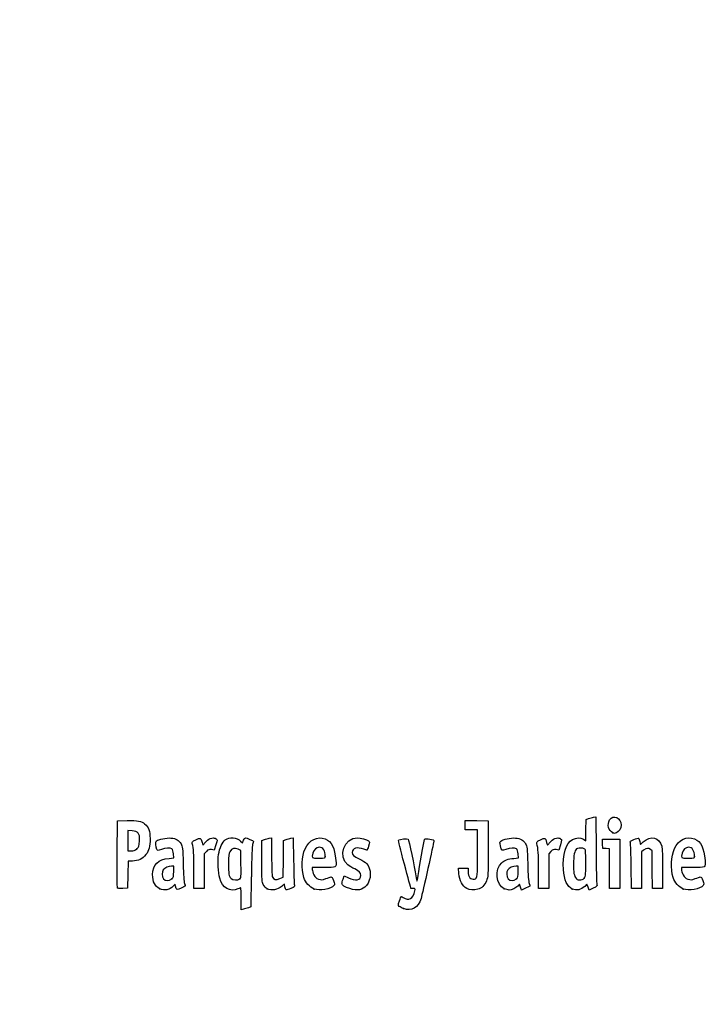
# Model space of a CAD drawing. Units: millimetres. Extents: x 0 to 291, y 0 to 204.
# Drawn here: x 0 to 41, y 0 to 58 of the extents above; entities that cross this region are included whole.
import ezdxf
from ezdxf import colors
from ezdxf.entities.mleader import LeaderData, LeaderLine
from ezdxf.math import Vec2, Vec3

# ---------------------------------------------------------------- set-up
doc = ezdxf.new("R2010")
doc.units = ezdxf.units.MM
doc.layers.add('Predeterminado', color=7, linetype='Continuous')

# ---------------------------------------------------------------- blocks, each defined once
blk = doc.blocks.new('_Dot')
at = {"color": 0, "linetype": 'ByBlock', "lineweight": -2}
blk.add_line((-0.5, 0), (-1, 0), dxfattribs=at)
at = {"color": 0, "linetype": 'ByBlock', "const_width": 0.5}
blk.add_lwpolyline([(-0.25, 0, 1), (0.25, 0, 1)], format="xyb", close=True, dxfattribs=at)
blk = doc.blocks.new('SE4')
at = {"color": 7, "linetype": 'Continuous'}
for p, q in [((13.078, 9.666), (13.184, 9.567)), ((13.184, 9.567), (13.253, 9.711))]:
    blk.add_line(p, q, dxfattribs=at)
blk = doc.blocks.new('SE3')
blk.add_blockref('SE4', (0, 0))
blk = doc.blocks.new('SE6')
at = {"color": 7, "linetype": 'Continuous'}
for p, q in [((13.711, 7.54), (13.688, 5.762)), ((13.688, 5.762), (13.536, 5.71))]:
    blk.add_line(p, q, dxfattribs=at)
blk = doc.blocks.new('SE5')
blk.add_blockref('SE6', (0, 0))
blk = doc.blocks.new('SE8')
at = {"color": 7, "linetype": 'Continuous'}
for p, q in [((13.108, 5.597), (13.108, 6.244)), ((13.246, 5.627), (13.108, 5.597))]:
    blk.add_line(p, q, dxfattribs=at)
blk = doc.blocks.new('SE7')
blk.add_blockref('SE8', (0, 0))
blk = doc.blocks.new('SE10')
at = {"color": 7, "linetype": 'Continuous'}
for p, q in [((13.087, 9.095), (12.926, 9.178)), ((13.098, 8.283), (13.087, 9.095))]:
    blk.add_line(p, q, dxfattribs=at)
blk = doc.blocks.new('SE9')
blk.add_blockref('SE10', (0, 0))
blk = doc.blocks.new('SE12')
at = {"color": 7, "linetype": 'Continuous'}
blk.add_point((13.036, 7.418), dxfattribs=at)
blk = doc.blocks.new('SE11')
blk.add_blockref('SE12', (0, 0))
blk = doc.blocks.new('SE14')
at = {"color": 7, "linetype": 'Continuous'}
blk.add_point((22.713, 5.666), dxfattribs=at)
blk = doc.blocks.new('SE13')
blk.add_blockref('SE14', (0, 0))
blk = doc.blocks.new('SE26')
at = {"color": 7, "linetype": 'Continuous'}
for p, q in [((9.124, 8.665), (9.105, 8.901)), ((8.844, 8.639), (9.124, 8.665))]:
    blk.add_line(p, q, dxfattribs=at)
blk = doc.blocks.new('SE25')
blk.add_blockref('SE26', (0, 0))
blk = doc.blocks.new('SE28')
at = {"color": 7, "linetype": 'Continuous'}
for p, q in [((9.197, 7.115), (9.091, 7.001)), ((9.226, 6.992), (9.197, 7.115))]:
    blk.add_line(p, q, dxfattribs=at)
blk = doc.blocks.new('SE27')
blk.add_blockref('SE28', (0, 0))
blk = doc.blocks.new('SE30')
at = {"color": 7, "linetype": 'Continuous'}
blk.add_point((8.291, 6.839), dxfattribs=at)
blk = doc.blocks.new('SE29')
blk.add_blockref('SE30', (0, 0))
blk = doc.blocks.new('SE32')
at = {"color": 7, "linetype": 'Continuous'}
for p, q in [((9.115, 8.18), (8.985, 8.18)), ((9.115, 7.856), (9.115, 8.18))]:
    blk.add_line(p, q, dxfattribs=at)
blk = doc.blocks.new('SE31')
blk.add_blockref('SE32', (0, 0))
blk = doc.blocks.new('SE34')
at = {"color": 7, "linetype": 'Continuous'}
blk.add_point((9.001, 7.426), dxfattribs=at)
blk = doc.blocks.new('SE33')
blk.add_blockref('SE34', (0, 0))
blk = doc.blocks.new('SE36')
at = {"color": 7, "linetype": 'Continuous'}
for p, q in [((14.332, 9.704), (14.482, 9.752)), ((14.332, 8.48), (14.332, 9.704))]:
    blk.add_line(p, q, dxfattribs=at)
blk = doc.blocks.new('SE35')
blk.add_blockref('SE36', (0, 0))
blk = doc.blocks.new('SE38')
at = {"color": 7, "linetype": 'Continuous'}
for p, q in [((14.772, 9.831), (14.912, 9.861)), ((14.912, 9.861), (14.912, 8.766))]:
    blk.add_line(p, q, dxfattribs=at)
blk = doc.blocks.new('SE37')
blk.add_blockref('SE38', (0, 0))
blk = doc.blocks.new('SE40')
at = {"color": 7, "linetype": 'Continuous'}
for p, q in [((15.609, 8.617), (15.62, 9.704)), ((15.62, 9.704), (15.77, 9.752)), ((15.597, 7.53), (15.609, 8.617)), ((15.399, 7.443), (15.597, 7.53))]:
    blk.add_line(p, q, dxfattribs=at)
blk = doc.blocks.new('SE39')
blk.add_blockref('SE40', (0, 0))
blk = doc.blocks.new('SE42')
at = {"color": 7, "linetype": 'Continuous'}
for p, q in [((16.057, 9.83), (16.193, 9.86)), ((16.193, 9.86), (16.212, 8.515))]:
    blk.add_line(p, q, dxfattribs=at)
blk = doc.blocks.new('SE41')
blk.add_blockref('SE42', (0, 0))
blk = doc.blocks.new('SE44')
at = {"color": 7, "linetype": 'Continuous'}
for p, q in [((15.675, 7.104), (15.538, 6.999)), ((15.703, 6.956), (15.675, 7.104))]:
    blk.add_line(p, q, dxfattribs=at)
blk = doc.blocks.new('SE43')
blk.add_blockref('SE44', (0, 0))
blk = doc.blocks.new('SE46')
at = {"color": 7, "linetype": 'Continuous'}
blk.add_point((14.657, 6.838), dxfattribs=at)
blk = doc.blocks.new('SE45')
blk.add_blockref('SE46', (0, 0))
blk = doc.blocks.new('SE48')
at = {"color": 7, "linetype": 'Continuous'}
for p, q in [((17.976, 8.094), (17.316, 8.094)), ((17.316, 8.094), (17.316, 7.974))]:
    blk.add_line(p, q, dxfattribs=at)
blk = doc.blocks.new('SE47')
blk.add_blockref('SE48', (0, 0))
blk = doc.blocks.new('SE50')
at = {"color": 7, "linetype": 'Continuous'}
blk.add_point((17.423, 6.825), dxfattribs=at)
blk = doc.blocks.new('SE49')
blk.add_blockref('SE50', (0, 0))
blk = doc.blocks.new('SE52')
at = {"color": 7, "linetype": 'Continuous'}
blk.add_point((18.089, 8.754), dxfattribs=at)
blk = doc.blocks.new('SE51')
blk.add_blockref('SE52', (0, 0))
blk = doc.blocks.new('SE54')
at = {"color": 7, "linetype": 'Continuous'}
for p, q in [((19.142, 7.413), (19.208, 7.606)), ((19.208, 7.606), (19.454, 7.486))]:
    blk.add_line(p, q, dxfattribs=at)
blk = doc.blocks.new('SE53')
blk.add_blockref('SE54', (0, 0))
blk = doc.blocks.new('SE56')
at = {"color": 7, "linetype": 'Continuous'}
blk.add_line((19.537, 6.847), (19.537, 6.847), dxfattribs=at)
blk = doc.blocks.new('SE55')
blk.add_blockref('SE56', (0, 0))
blk = doc.blocks.new('SE58')
at = {"color": 7, "linetype": 'Continuous'}
for p, q in [((26, 7.748), (25.978, 8.051)), ((25.978, 8.051), (26.263, 8.051)), ((26.263, 8.051), (26.548, 8.051)), ((26.548, 8.051), (26.548, 7.86))]:
    blk.add_line(p, q, dxfattribs=at)
blk = doc.blocks.new('SE57')
blk.add_blockref('SE58', (0, 0))
blk = doc.blocks.new('SE60')
at = {"color": 7, "linetype": 'Continuous'}
for p, q in [((26.376, 10.607), (26.376, 10.887)), ((26.376, 10.887), (27.053, 10.875)), ((26.376, 10.327), (26.376, 10.607)), ((27.053, 10.875), (27.729, 10.863)), ((27.729, 10.863), (27.727, 9.21)), ((26.741, 10.327), (26.376, 10.327)), ((27.106, 10.327), (26.741, 10.327)), ((27.106, 8.985), (27.106, 10.327))]:
    blk.add_line(p, q, dxfattribs=at)
blk = doc.blocks.new('SE59')
blk.add_blockref('SE60', (0, 0))
blk = doc.blocks.new('SE62')
at = {"color": 7, "linetype": 'Continuous'}
blk.add_line((26.458, 6.863), (26.458, 6.863), dxfattribs=at)
blk = doc.blocks.new('SE61')
blk.add_blockref('SE62', (0, 0))
blk = doc.blocks.new('SE64')
at = {"color": 7, "linetype": 'Continuous'}
for p, q in [((29.52, 8.665), (29.501, 8.901)), ((29.24, 8.639), (29.52, 8.665))]:
    blk.add_line(p, q, dxfattribs=at)
blk = doc.blocks.new('SE63')
blk.add_blockref('SE64', (0, 0))
blk = doc.blocks.new('SE66')
at = {"color": 7, "linetype": 'Continuous'}
for p, q in [((29.591, 7.113), (29.487, 7)), ((29.639, 6.938), (29.591, 7.113))]:
    blk.add_line(p, q, dxfattribs=at)
blk = doc.blocks.new('SE65')
blk.add_blockref('SE66', (0, 0))
blk = doc.blocks.new('SE68')
at = {"color": 7, "linetype": 'Continuous'}
blk.add_point((28.669, 6.845), dxfattribs=at)
blk = doc.blocks.new('SE67')
blk.add_blockref('SE68', (0, 0))
blk = doc.blocks.new('SE70')
at = {"color": 7, "linetype": 'Continuous'}
for p, q in [((29.511, 8.18), (29.381, 8.18)), ((29.511, 7.856), (29.511, 8.18))]:
    blk.add_line(p, q, dxfattribs=at)
blk = doc.blocks.new('SE69')
blk.add_blockref('SE70', (0, 0))
blk = doc.blocks.new('SE72')
at = {"color": 7, "linetype": 'Continuous'}
blk.add_point((29.397, 7.426), dxfattribs=at)
blk = doc.blocks.new('SE71')
blk.add_blockref('SE72', (0, 0))
blk = doc.blocks.new('SE74')
at = {"color": 7, "linetype": 'Continuous'}
for p, q in [((33.514, 10.317), (33.526, 10.949)), ((33.526, 10.949), (33.676, 10.998)), ((33.502, 9.685), (33.514, 10.317)), ((33.363, 9.77), (33.502, 9.685))]:
    blk.add_line(p, q, dxfattribs=at)
blk = doc.blocks.new('SE73')
blk.add_blockref('SE74', (0, 0))
blk = doc.blocks.new('SE76')
at = {"color": 7, "linetype": 'Continuous'}
for p, q in [((33.963, 11.076), (34.1, 11.105)), ((34.1, 11.105), (34.116, 9.138))]:
    blk.add_line(p, q, dxfattribs=at)
blk = doc.blocks.new('SE75')
blk.add_blockref('SE76', (0, 0))
blk = doc.blocks.new('SE78')
at = {"color": 7, "linetype": 'Continuous'}
for p, q in [((33.576, 7.109), (33.443, 6.982)), ((33.644, 6.935), (33.576, 7.109)), ((33.713, 6.761), (33.644, 6.935)), ((33.954, 6.879), (33.713, 6.761))]:
    blk.add_line(p, q, dxfattribs=at)
blk = doc.blocks.new('SE77')
blk.add_blockref('SE78', (0, 0))
blk = doc.blocks.new('SE80')
at = {"color": 7, "linetype": 'Continuous'}
blk.add_point((32.704, 6.824), dxfattribs=at)
blk = doc.blocks.new('SE79')
blk.add_blockref('SE80', (0, 0))
blk = doc.blocks.new('SE82')
at = {"color": 7, "linetype": 'Continuous'}
blk.add_point((33.405, 7.457), dxfattribs=at)
blk = doc.blocks.new('SE81')
blk.add_blockref('SE82', (0, 0))
blk = doc.blocks.new('SE84')
at = {"color": 7, "linetype": 'Continuous'}
for p, q in [((39.832, 8.094), (39.172, 8.094)), ((39.172, 8.094), (39.172, 7.974))]:
    blk.add_line(p, q, dxfattribs=at)
blk = doc.blocks.new('SE83')
blk.add_blockref('SE84', (0, 0))
blk = doc.blocks.new('SE86')
at = {"color": 7, "linetype": 'Continuous'}
blk.add_point((39.279, 6.825), dxfattribs=at)
blk = doc.blocks.new('SE85')
blk.add_blockref('SE86', (0, 0))
blk = doc.blocks.new('SE88')
at = {"color": 7, "linetype": 'Continuous'}
blk.add_point((39.945, 8.754), dxfattribs=at)
blk = doc.blocks.new('SE87')
blk.add_blockref('SE88', (0, 0))
blk = doc.blocks.new('SE154')
at = {"color": 7, "linetype": 'Continuous'}
for p, q in [((5.776, 8.91), (5.787, 10.863)), ((5.787, 10.863), (6.357, 10.875))]:
    blk.add_line(p, q, dxfattribs=at)
blk = doc.blocks.new('SE153')
blk.add_blockref('SE154', (0, 0))
blk = doc.blocks.new('SE156')
at = {"color": 7, "linetype": 'Continuous'}
for p, q in [((6.412, 8.48), (6.4, 7.675)), ((6.679, 8.482), (6.412, 8.48)), ((6.4, 7.675), (6.388, 6.87)), ((6.388, 6.87), (6.098, 6.857))]:
    blk.add_line(p, q, dxfattribs=at)
blk = doc.blocks.new('SE155')
blk.add_blockref('SE156', (0, 0))
blk = doc.blocks.new('SE158')
at = {"color": 7, "linetype": 'Continuous'}
blk.add_point((5.786, 6.9), dxfattribs=at)
blk = doc.blocks.new('SE157')
blk.add_blockref('SE158', (0, 0))
blk = doc.blocks.new('SE160')
at = {"color": 7, "linetype": 'Continuous'}
for p, q in [((6.657, 10.27), (6.41, 10.296)), ((6.41, 10.296), (6.41, 9.689)), ((6.41, 9.689), (6.41, 9.081)), ((6.41, 9.081), (6.602, 9.081))]:
    blk.add_line(p, q, dxfattribs=at)
blk = doc.blocks.new('SE159')
blk.add_blockref('SE160', (0, 0))
blk = doc.blocks.new('SE162')
at = {"color": 7, "linetype": 'Continuous'}
blk.add_point((6.934, 9.206), dxfattribs=at)
blk = doc.blocks.new('SE161')
blk.add_blockref('SE162', (0, 0))
blk = doc.blocks.new('SE164')
at = {"color": 7, "linetype": 'Continuous'}
for p, q in [((10.792, 9.584), (10.837, 9.421)), ((10.837, 9.421), (11.017, 9.62))]:
    blk.add_line(p, q, dxfattribs=at)
blk = doc.blocks.new('SE163')
blk.add_blockref('SE164', (0, 0))
blk = doc.blocks.new('SE166')
at = {"color": 7, "linetype": 'Continuous'}
for p, q in [((11.611, 9.436), (11.519, 9.133)), ((11.519, 9.133), (11.35, 9.155))]:
    blk.add_line(p, q, dxfattribs=at)
blk = doc.blocks.new('SE165')
blk.add_blockref('SE166', (0, 0))
blk = doc.blocks.new('SE168')
at = {"color": 7, "linetype": 'Continuous'}
for p, q in [((11.049, 9.047), (10.918, 8.916)), ((10.918, 8.916), (10.918, 7.882)), ((10.317, 6.849), (10.315, 7.954)), ((10.918, 7.882), (10.918, 6.849)), ((10.618, 6.849), (10.317, 6.849)), ((10.918, 6.849), (10.618, 6.849))]:
    blk.add_line(p, q, dxfattribs=at)
blk = doc.blocks.new('SE167')
blk.add_blockref('SE168', (0, 0))
blk = doc.blocks.new('SE170')
at = {"color": 7, "linetype": 'Continuous'}
for p, q in [((31.187, 9.584), (31.233, 9.421)), ((31.233, 9.421), (31.413, 9.62))]:
    blk.add_line(p, q, dxfattribs=at)
blk = doc.blocks.new('SE169')
blk.add_blockref('SE170', (0, 0))
blk = doc.blocks.new('SE172')
at = {"color": 7, "linetype": 'Continuous'}
for p, q in [((32.007, 9.436), (31.915, 9.133)), ((31.915, 9.133), (31.746, 9.155))]:
    blk.add_line(p, q, dxfattribs=at)
blk = doc.blocks.new('SE171')
blk.add_blockref('SE172', (0, 0))
blk = doc.blocks.new('SE174')
at = {"color": 7, "linetype": 'Continuous'}
for p, q in [((31.445, 9.047), (31.314, 8.916)), ((31.314, 8.916), (31.314, 7.882)), ((30.713, 6.849), (30.711, 7.954)), ((30.711, 7.954), (30.711, 7.954)), ((31.314, 7.882), (31.314, 6.849)), ((31.014, 6.849), (30.713, 6.849)), ((31.314, 6.849), (31.014, 6.849))]:
    blk.add_line(p, q, dxfattribs=at)
blk = doc.blocks.new('SE173')
blk.add_blockref('SE174', (0, 0))
blk = doc.blocks.new('SE176')
at = {"color": 7, "linetype": 'Continuous'}
for p, q in [((34.5, 9.5), (34.488, 9.768)), ((34.488, 9.768), (35.005, 9.768)), ((34.513, 9.232), (34.5, 9.5)), ((35.005, 9.768), (35.522, 9.768)), ((35.522, 9.768), (35.522, 8.309)), ((34.717, 9.219), (34.513, 9.232)), ((34.921, 9.206), (34.717, 9.219)), ((34.921, 8.027), (34.921, 9.206)), ((35.522, 8.309), (35.522, 6.849)), ((34.921, 6.849), (34.921, 8.027)), ((35.222, 6.849), (34.921, 6.849)), ((35.522, 6.849), (35.222, 6.849))]:
    blk.add_line(p, q, dxfattribs=at)
blk = doc.blocks.new('SE175')
blk.add_blockref('SE176', (0, 0))
blk = doc.blocks.new('SE178')
at = {"color": 7, "linetype": 'Continuous'}
for p, q in [((37.433, 9.089), (37.33, 9.172)), ((37.446, 7.969), (37.433, 9.089)), ((37.458, 6.849), (37.446, 7.969)), ((38.056, 8.01), (38.056, 6.849)), ((37.757, 6.849), (37.458, 6.849)), ((38.056, 6.849), (37.757, 6.849))]:
    blk.add_line(p, q, dxfattribs=at)
blk = doc.blocks.new('SE177')
blk.add_blockref('SE178', (0, 0))
blk = doc.blocks.new('SE180')
at = {"color": 7, "linetype": 'Continuous'}
for p, q in [((36.928, 9.116), (36.81, 9.033)), ((36.81, 9.033), (36.81, 7.941)), ((36.215, 6.849), (36.196, 8.148)), ((36.81, 7.941), (36.81, 6.849)), ((36.513, 6.849), (36.215, 6.849)), ((36.81, 6.849), (36.513, 6.849))]:
    blk.add_line(p, q, dxfattribs=at)
blk = doc.blocks.new('SE179')
blk.add_blockref('SE180', (0, 0))
blk = doc.blocks.new('SE204')
at = {"color": 7, "linetype": 'Continuous'}
blk.add_point((35.109, 10.154), dxfattribs=at)
blk = doc.blocks.new('SE203')
blk.add_blockref('SE204', (0, 0))

msp = doc.modelspace()

# ---------------------------------------------------------------- linework, layer by layer
at = {"color": 7, "linetype": 'Continuous'}
for points in [[(33.67579, 10.99763), (33.75845, 11.02436), (33.8878, 11.05953), (33.96324, 11.07579)], [(34.91985, 10.91595), (35.13222, 11.26425), (35.60846, 11.04508), (35.60788, 10.5993)], [(6.35747, 10.87543), (6.99071, 10.88874), (7.20097, 10.85026), (7.39719, 10.68515)], [(7.39719, 10.68515), (7.63905, 10.48164), (7.71624, 10.27064), (7.71681, 9.81144)], [(35.10944, 10.15408), (34.84981, 10.25898), (34.75401, 10.64396), (34.91985, 10.91595)], [(35.60788, 10.5993), (35.60748, 10.43561), (35.46217, 10.20559), (35.32612, 10.15386)], [(7.00429, 10.12835), (6.92364, 10.22179), (6.85407, 10.25022), (6.65657, 10.27047)], [(7.08967, 9.67135), (7.10363, 9.97864), (7.09538, 10.02283), (7.00429, 10.12835)], [(12.17004, 9.73023), (12.42185, 9.90954), (12.84719, 9.8793), (13.07765, 9.66571)], [(16.89188, 9.21028), (17.1177, 9.72285), (17.6338, 9.97395), (18.07908, 9.78791)], [(35.20806, 10.11472), (35.2037, 10.11622), (35.15932, 10.13393), (35.10944, 10.15408)], [(35.32612, 10.15386), (35.26555, 10.13084), (35.21243, 10.11322), (35.20806, 10.11472)], [(36.91347, 9.61702), (37.32951, 10.0094), (37.87659, 9.88298), (38.00719, 9.36428)], [(38.76038, 9.22368), (38.99002, 9.73395), (39.48963, 9.97396), (39.93491, 9.78791)], [(6.93449, 9.20632), (7.0664, 9.32418), (7.07509, 9.35021), (7.08967, 9.67135)], [(7.71681, 9.81144), (7.71735, 9.3308), (7.65979, 9.1078), (7.47123, 8.86108)], [(8.12606, 9.16952), (8.04604, 9.31903), (8.02677, 9.61706), (8.09354, 9.67248)], [(8.09354, 9.67248), (8.20988, 9.76903), (8.69559, 9.86537), (8.9498, 9.84232)], [(8.9498, 9.84232), (9.25579, 9.81457), (9.42228, 9.71783), (9.55051, 9.49325)], [(9.55051, 9.49325), (9.64534, 9.32718), (9.65217, 9.26276), (9.6761, 8.30857)], [(10.21326, 9.5116), (10.18664, 9.60991), (10.20613, 9.63054), (10.42881, 9.73975)], [(10.31523, 7.95433), (10.31351, 8.9669), (10.29845, 9.19695), (10.21326, 9.5116)], [(10.42881, 9.73975), (10.70113, 9.87331), (10.71296, 9.86824), (10.79157, 9.58421)], [(11.01699, 9.61954), (11.15949, 9.77611), (11.23339, 9.82223), (11.3691, 9.8393)], [(11.3691, 9.8393), (11.48047, 9.85331), (11.56946, 9.83944), (11.62223, 9.79999)], [(11.62223, 9.79999), (11.7019, 9.74034), (11.70167, 9.7327), (11.6115, 9.43582)], [(11.77292, 8.86677), (11.83256, 9.25496), (11.99325, 9.60434), (12.17004, 9.73023)], [(13.25287, 9.71061), (13.29058, 9.78968), (13.33848, 9.85436), (13.35933, 9.85436)], [(13.35933, 9.85436), (13.4239, 9.85436), (13.83808, 9.67272), (13.83808, 9.6444)], [(13.78655, 9.46763), (13.75139, 9.36528), (13.72752, 8.75286), (13.7114, 7.53995)], [(13.83808, 9.6444), (13.83808, 9.62968), (13.81489, 9.55013), (13.78655, 9.46763)], [(14.48216, 9.75229), (14.56482, 9.77908), (14.69524, 9.81454), (14.772, 9.83109)], [(15.77031, 9.75237), (15.85297, 9.77912), (15.98193, 9.81422), (16.05689, 9.83038)], [(18.07908, 9.78791), (18.47245, 9.62354), (18.64041, 9.28669), (18.71516, 8.51225)], [(19.42462, 8.24696), (18.81586, 8.7592), (19.2092, 9.85268), (20.00273, 9.85412)], [(20.36478, 9.18881), (19.97136, 9.32762), (19.67776, 9.24186), (19.67776, 8.98813)], [(20.00273, 9.85412), (20.16801, 9.85439), (20.53245, 9.74792), (20.64316, 9.66697)], [(20.65095, 9.3651), (20.60922, 9.23272), (20.56884, 9.1244), (20.5612, 9.1244)], [(20.64316, 9.66697), (20.72478, 9.60729), (20.72497, 9.59992), (20.65095, 9.3651)], [(22.77281, 8.28678), (22.53147, 9.1801), (22.40631, 9.71347), (22.434, 9.73059)], [(22.434, 9.73059), (22.50756, 9.77605), (22.95359, 9.81616), (22.9886, 9.78046)], [(22.9886, 9.78046), (23.02394, 9.74442), (23.37838, 8.09368), (23.4565, 7.60131)], [(23.58222, 7.63035), (23.64823, 8.09658), (23.9284, 9.6748), (23.95959, 9.75609)], [(23.95959, 9.75609), (23.97839, 9.80508), (24.02847, 9.81306), (24.18171, 9.79147)], [(24.5141, 9.62489), (24.50145, 9.57398), (24.34444, 8.86034), (24.16519, 8.03903)], [(24.18171, 9.79147), (24.50366, 9.74611), (24.53975, 9.72802), (24.5141, 9.62489)], [(28.45839, 9.38332), (28.40964, 9.56816), (28.41161, 9.59906), (28.47587, 9.65722)], [(28.78122, 9.17146), (28.54007, 9.07984), (28.53811, 9.08113), (28.45839, 9.38332)], [(28.47587, 9.65722), (28.59521, 9.76522), (29.07351, 9.867), (29.34572, 9.84232)], [(29.34572, 9.84232), (29.6517, 9.81457), (29.81819, 9.71783), (29.94643, 9.49325)], [(29.94643, 9.49325), (30.04125, 9.32718), (30.04808, 9.26276), (30.07202, 8.30857)], [(30.60917, 9.5116), (30.58256, 9.60991), (30.60204, 9.63054), (30.82473, 9.73975)], [(30.71115, 7.95433), (30.70943, 8.9669), (30.69437, 9.19695), (30.60917, 9.5116)], [(30.82473, 9.73975), (31.09705, 9.87331), (31.10888, 9.86824), (31.1875, 9.58421)], [(31.41291, 9.61954), (31.55541, 9.77611), (31.62931, 9.82223), (31.76502, 9.8393)], [(31.76502, 9.8393), (31.87639, 9.85331), (31.96538, 9.83944), (32.01815, 9.79999)], [(32.01815, 9.79999), (32.09782, 9.74034), (32.09759, 9.7327), (32.00742, 9.43582)], [(32.18703, 7.98276), (32.13028, 8.84666), (32.34566, 9.55314), (32.72716, 9.75449)], [(32.72716, 9.75449), (32.95827, 9.87646), (33.17952, 9.88174), (33.36334, 9.76965)], [(36.14747, 9.55529), (36.11919, 9.65572), (36.1352, 9.67174), (36.35471, 9.76272)], [(36.19648, 8.14755), (36.18638, 8.86195), (36.16432, 9.49543), (36.14747, 9.55529)], [(36.35471, 9.76272), (36.48554, 9.81695), (36.61254, 9.84899), (36.63693, 9.83391)], [(36.63693, 9.83391), (36.66133, 9.81884), (36.69346, 9.73032), (36.70835, 9.63721)], [(36.70835, 9.63721), (36.72324, 9.5441), (36.73991, 9.46792), (36.7454, 9.46792)], [(36.7454, 9.46792), (36.75088, 9.46792), (36.82652, 9.53502), (36.91347, 9.61702)], [(38.00719, 9.36428), (38.03712, 9.24546), (38.05555, 8.7294), (38.05555, 8.01046)], [(39.93491, 9.78791), (40.32829, 9.62354), (40.49625, 9.28669), (40.571, 8.51225)], [(5.78601, 6.90035), (5.77427, 6.93096), (5.76971, 7.83517), (5.77586, 8.90972)], [(6.60222, 9.08147), (6.75413, 9.08147), (6.82425, 9.10782), (6.93449, 9.20632)], [(7.47123, 8.86108), (7.27884, 8.60935), (7.01523, 8.48306), (6.67898, 8.48154)], [(8.38473, 9.17125), (8.17429, 9.09129), (8.16795, 9.09124), (8.12606, 9.16952)], [(9.00593, 9.19525), (8.89398, 9.27711), (8.63722, 9.26719), (8.38473, 9.17125)], [(9.10478, 8.90133), (9.09121, 9.06496), (9.06091, 9.15504), (9.00593, 9.19525)], [(11.3497, 9.15534), (11.20227, 9.17512), (11.16285, 9.16094), (11.04912, 9.04721)], [(11.84134, 7.46234), (11.74383, 7.80987), (11.71174, 8.46854), (11.77292, 8.86677)], [(12.44295, 9.03508), (12.36851, 8.90836), (12.35668, 8.81174), (12.35668, 8.33004)], [(12.92636, 9.17773), (12.72065, 9.28444), (12.56194, 9.2376), (12.44295, 9.03508)], [(14.91155, 8.76563), (14.91155, 8.15414), (14.93014, 7.62118), (14.95362, 7.55941)], [(16.82393, 7.49725), (16.66812, 8.01422), (16.69812, 8.77049), (16.89188, 9.21028)], [(17.35803, 8.94907), (17.27316, 8.65312), (17.27437, 8.65208), (17.70257, 8.65208)], [(17.72985, 9.29616), (17.56191, 9.29616), (17.41943, 9.16316), (17.35803, 8.94907)], [(17.70257, 8.65208), (18.08073, 8.65208), (18.08902, 8.65427), (18.08902, 8.75406)], [(18.08902, 8.75406), (18.08902, 9.09341), (17.95468, 9.29616), (17.72985, 9.29616)], [(19.67776, 8.98813), (19.67776, 8.85128), (19.75531, 8.78396), (20.12861, 8.59678)], [(20.5612, 9.1244), (20.55357, 9.1244), (20.46518, 9.15339), (20.36478, 9.18881)], [(26.9192, 7.41417), (27.08852, 7.44677), (27.10487, 7.58459), (27.10553, 8.98485)], [(27.72731, 9.21029), (27.72585, 7.59367), (27.72366, 7.55173), (27.62828, 7.31203)], [(29.40185, 9.19525), (29.28998, 9.27705), (29.0332, 9.26721), (28.78122, 9.17146)], [(29.5007, 8.90133), (29.48713, 9.06496), (29.45683, 9.15504), (29.40185, 9.19525)], [(31.74562, 9.15534), (31.59819, 9.17512), (31.55877, 9.16094), (31.44505, 9.04721)], [(33.01217, 9.22655), (32.8719, 9.17272), (32.80287, 8.94592), (32.78278, 8.47294)], [(33.42098, 9.20877), (33.32844, 9.2583), (33.11867, 9.26742), (33.01217, 9.22655)], [(33.50404, 8.35748), (33.50404, 9.11123), (33.49858, 9.16725), (33.42098, 9.20877)], [(34.11635, 9.13803), (34.12512, 8.05599), (34.14658, 7.13176), (34.16404, 7.08418)], [(37.33034, 9.1722), (37.2167, 9.26415), (37.11964, 9.25055), (36.92841, 9.11585)], [(38.67977, 7.49725), (38.51915, 8.03018), (38.5534, 8.76375), (38.76038, 9.22368)], [(39.21387, 8.94907), (39.12899, 8.65312), (39.13021, 8.65208), (39.5584, 8.65208)], [(39.58569, 9.29616), (39.41774, 9.29616), (39.27527, 9.16316), (39.21387, 8.94907)], [(39.5584, 8.65208), (39.93657, 8.65208), (39.94485, 8.65427), (39.94485, 8.75406)], [(39.94485, 8.75406), (39.94485, 9.09341), (39.81052, 9.29616), (39.58569, 9.29616)], [(7.87053, 7.68163), (7.87264, 8.26788), (8.18773, 8.57792), (8.84368, 8.63918)], [(8.98462, 8.17975), (8.80407, 8.17975), (8.58127, 8.0792), (8.49781, 7.96004)], [(9.6761, 8.30857), (9.69272, 7.64599), (9.72036, 7.25084), (9.75659, 7.15776)], [(12.35668, 8.33004), (12.35668, 7.71757), (12.38105, 7.57571), (12.50806, 7.4487)], [(13.03649, 7.41773), (13.10226, 7.46583), (13.10884, 7.5579), (13.09837, 8.28307)], [(14.4207, 7.08481), (14.33699, 7.24668), (14.33187, 7.32702), (14.33187, 8.48008)], [(16.21246, 8.51522), (16.22306, 7.77573), (16.2453, 7.12171), (16.26189, 7.06185)], [(18.71516, 8.51225), (18.75606, 8.08846), (18.76562, 8.09387), (17.97641, 8.09387)], [(19.83018, 8.01014), (19.68214, 8.07727), (19.49964, 8.18384), (19.42462, 8.24696)], [(20.12861, 8.59678), (20.29393, 8.51389), (20.47174, 8.40038), (20.52375, 8.34453)], [(20.52375, 8.34453), (20.82871, 8.01705), (20.82889, 7.38142), (20.52415, 7.0343)], [(23.15567, 6.85938), (23.15567, 6.86529), (22.98332, 7.50762), (22.77281, 8.28678)], [(28.66898, 6.84468), (28.20204, 7.05673), (28.11583, 8.00201), (28.5288, 8.38166)], [(28.5288, 8.38166), (28.68115, 8.52173), (28.924, 8.60971), (29.2396, 8.63918)], [(29.38054, 8.17975), (29.19999, 8.17975), (28.97719, 8.0792), (28.89373, 7.96004)], [(30.07202, 8.30857), (30.08864, 7.64599), (30.11628, 7.25084), (30.15251, 7.15776)], [(32.78278, 8.47294), (32.75972, 7.92981), (32.78961, 7.68932), (32.9035, 7.50207)], [(33.40466, 7.45728), (33.5017, 7.54844), (33.50404, 7.56962), (33.50404, 8.35748)], [(40.571, 8.51225), (40.6119, 8.08846), (40.62145, 8.09387), (39.83225, 8.09387)], [(8.29055, 6.83904), (8.00398, 6.97268), (7.86895, 7.24356), (7.87053, 7.68163)], [(8.49781, 7.96004), (8.39995, 7.82033), (8.40894, 7.57122), (8.51679, 7.43411)], [(9.0012, 7.42627), (9.10472, 7.52222), (9.11481, 7.56035), (9.11481, 7.85566)], [(17.31612, 7.97416), (17.31612, 7.90831), (17.3596, 7.76822), (17.41273, 7.66285)], [(17.41273, 7.66285), (17.49225, 7.50515), (17.54216, 7.46088), (17.69484, 7.41257)], [(19.45364, 7.48572), (19.86207, 7.28634), (20.19302, 7.34511), (20.19302, 7.61702)], [(20.19302, 7.61702), (20.19302, 7.78941), (20.10379, 7.88609), (19.83018, 8.01014)], [(23.4565, 7.60131), (23.48262, 7.43668), (23.51025, 7.29572), (23.5179, 7.28808)], [(23.5179, 7.28808), (23.52554, 7.28043), (23.55449, 7.43445), (23.58222, 7.63035)], [(24.16519, 8.03903), (23.98596, 7.21772), (23.80094, 6.42156), (23.75406, 6.26977)], [(26.4581, 6.86269), (26.19907, 6.99945), (26.03009, 7.32592), (25.99989, 7.74794)], [(26.54796, 7.85973), (26.54796, 7.52708), (26.68035, 7.36817), (26.9192, 7.41417)], [(28.89373, 7.96004), (28.79587, 7.82033), (28.80486, 7.57122), (28.91271, 7.43411)], [(29.39712, 7.42627), (29.50064, 7.52222), (29.51073, 7.56035), (29.51073, 7.85566)], [(32.70448, 6.82446), (32.409, 6.95305), (32.22806, 7.3581), (32.18703, 7.98276)], [(39.17196, 7.97416), (39.17196, 7.90831), (39.21543, 7.76822), (39.26857, 7.66285)], [(39.26857, 7.66285), (39.34809, 7.50515), (39.398, 7.46088), (39.55068, 7.41257)], [(9.09149, 7.001), (8.87818, 6.77083), (8.57031, 6.70857), (8.29055, 6.83904)], [(8.51679, 7.43411), (8.6347, 7.28421), (8.84425, 7.28082), (9.0012, 7.42628)], [(9.79606, 7.00191), (9.78742, 6.99415), (9.68078, 6.93778), (9.55906, 6.87665)], [(9.75659, 7.15776), (9.78693, 7.0798), (9.8047, 7.00967), (9.79606, 7.00191)], [(12.92152, 6.82718), (12.44746, 6.62911), (12.00157, 6.8913), (11.84134, 7.46234)], [(12.50806, 7.4487), (12.60661, 7.35015), (12.91902, 7.33184), (13.03648, 7.41773)], [(14.65686, 6.83798), (14.56971, 6.88239), (14.47324, 6.98322), (14.4207, 7.08481)], [(15.53803, 6.99899), (15.2274, 6.76205), (14.91712, 6.70536), (14.65685, 6.83798)], [(14.95362, 7.55941), (15.02263, 7.3779), (15.16718, 7.34002), (15.39916, 7.44263)], [(16.26189, 7.06185), (16.28969, 6.96154), (16.2734, 6.94529), (16.05417, 6.85442)], [(17.42347, 6.82454), (17.17616, 6.9161), (16.90861, 7.2163), (16.82393, 7.49725)], [(18.59889, 7.035), (18.42464, 6.82393), (17.75094, 6.7033), (17.42347, 6.82454)], [(17.69484, 7.41257), (17.86129, 7.35991), (17.90539, 7.36247), (18.12423, 7.43751)], [(18.12423, 7.43751), (18.25837, 7.48351), (18.39591, 7.52925), (18.42989, 7.53914)], [(18.42989, 7.53914), (18.47184, 7.55137), (18.51832, 7.48485), (18.57478, 7.33181)], [(18.57478, 7.33181), (18.64592, 7.13896), (18.6494, 7.09618), (18.59889, 7.035)], [(19.07661, 7.14256), (19.07661, 7.18504), (19.10618, 7.3066), (19.14234, 7.4127)], [(19.53736, 6.84657), (19.22803, 6.94544), (19.07661, 7.04271), (19.07661, 7.14256)], [(20.52415, 7.0343), (20.27865, 6.7547), (19.99417, 6.70057), (19.53739, 6.84657)], [(27.62828, 7.31203), (27.51889, 7.03711), (27.3525, 6.8734), (27.1156, 6.80761)], [(28.91271, 7.43411), (29.03062, 7.28421), (29.24017, 7.28082), (29.39712, 7.42628)], [(29.4867, 7.00023), (29.36324, 6.86701), (29.13231, 6.76239), (28.96464, 6.76372)], [(30.19198, 7.00191), (30.16487, 6.97754), (29.72935, 6.76277), (29.70704, 6.76277)], [(30.15251, 7.15776), (30.18285, 7.0798), (30.20062, 7.00967), (30.19198, 7.00191)], [(32.9035, 7.50207), (32.97376, 7.38652), (33.0135, 7.36391), (33.1464, 7.36391)], [(33.1464, 7.36391), (33.25043, 7.36391), (33.33959, 7.39615), (33.40466, 7.45728)], [(34.16404, 7.08418), (34.19109, 7.01049), (34.16, 6.98012), (33.95421, 6.87919)], [(39.2793, 6.82454), (39.03199, 6.9161), (38.76445, 7.2163), (38.67977, 7.49725)], [(40.45473, 7.035), (40.28048, 6.82393), (39.60678, 6.7033), (39.2793, 6.82454)], [(39.55068, 7.41257), (39.71713, 7.35991), (39.76123, 7.36247), (39.98007, 7.43751)], [(39.98007, 7.43751), (40.1142, 7.48351), (40.25175, 7.52925), (40.28572, 7.53914)], [(40.28572, 7.53914), (40.32767, 7.55137), (40.37416, 7.48485), (40.43062, 7.33181)], [(40.43062, 7.33181), (40.50176, 7.13896), (40.50524, 7.09618), (40.45473, 7.035)], [(6.09776, 6.85742), (5.88997, 6.84833), (5.80126, 6.86055), (5.786, 6.90036)], [(9.55906, 6.87665), (9.31696, 6.75506), (9.27992, 6.76794), (9.2262, 6.99244)], [(13.09189, 6.89159), (13.08297, 6.89159), (13.0063, 6.8626), (12.92152, 6.82718)], [(13.10812, 6.24409), (13.10812, 6.60022), (13.10082, 6.89159), (13.09189, 6.89159)], [(15.7735, 6.78227), (15.74996, 6.79682), (15.71825, 6.8751), (15.70303, 6.95623)], [(16.05417, 6.85442), (15.92334, 6.80019), (15.79704, 6.76773), (15.7735, 6.78227)], [(22.70612, 6.31832), (23.02588, 6.09935), (23.29467, 6.25275), (23.39085, 6.7091)], [(23.28803, 6.84865), (23.2153, 6.84865), (23.15574, 6.85348), (23.15567, 6.85938)], [(23.39085, 6.7091), (23.419, 6.8427), (23.41461, 6.84865), (23.28803, 6.84865)], [(27.1156, 6.80761), (26.86413, 6.73777), (26.6628, 6.75464), (26.45814, 6.8627)], [(28.96464, 6.76372), (28.89894, 6.76425), (28.76589, 6.80067), (28.66898, 6.84468)], [(29.70704, 6.76277), (29.69535, 6.76277), (29.66456, 6.84162), (29.63861, 6.938)], [(33.44325, 6.98163), (33.21778, 6.7642), (32.96601, 6.71063), (32.70448, 6.82446)], [(22.46981, 5.79571), (22.39295, 5.86527), (22.39314, 5.87473), (22.4766, 6.12184)], [(22.4766, 6.12184), (22.52386, 6.2618), (22.57579, 6.37632), (22.59198, 6.37632)], [(22.59198, 6.37632), (22.60817, 6.37632), (22.65954, 6.35022), (22.70612, 6.31832)], [(23.75406, 6.26977), (23.57967, 5.70514), (23.20751, 5.48921), (22.71283, 5.66563)], [(13.53597, 5.70975), (13.45246, 5.68086), (13.32204, 5.64359), (13.24613, 5.62691)], [(22.71283, 5.66563), (22.6227, 5.69778), (22.51334, 5.75631), (22.46981, 5.79571)]]:
    msp.add_open_spline(points, degree=3, dxfattribs=at)

# ---------------------------------------------------------------- block references
for name in ['SE75', 'SE153', 'SE59', 'SE73', 'SE159', 'SE203', 'SE163', 'SE165', 'SE3', 'SE35', 'SE37', 'SE39', 'SE41', 'SE169', 'SE171', 'SE175', 'SE161', 'SE25', 'SE167', 'SE9', 'SE51', 'SE63', 'SE173', 'SE179', 'SE177', 'SE87', 'SE155', 'SE31', 'SE69', 'SE47', 'SE53', 'SE57', 'SE83', 'SE33', 'SE27', 'SE11', 'SE5', 'SE43', 'SE71', 'SE65', 'SE81', 'SE77', 'SE157', 'SE29', 'SE45', 'SE49', 'SE55', 'SE61', 'SE67', 'SE79', 'SE85', 'SE7', 'SE13']:
    msp.add_blockref(name, (0, 0))

# ---------------------------------------------------------------- leaders
at = {"layer": 'Predeterminado', "color": 7, "linetype": 'Continuous'}
ml = msp.add_multileader_mtext('Standard', dxfattribs=at)
ml.set_content('{\\pxsm0.9;\\fArial|b0||i0||c0|p34;\\W1.;C-17\\P}', color=256)
ml.set_leader_properties()
ml.set_arrow_properties(name='DOT')
ml.build(insert=Vec2(0, 0))
ml.multileader.update_dxf_attribs({"leader_type": 0, "dogleg_length": 0})
ctx = ml.context
ctx.base_point, ctx.landing_gap_size = Vec3(6.98603, 198.84537), 1.4
notes = []
notes.append((ctx, [(0, (0, 0, 0), (0, 0), (1, 0), 1, [])]))
ctx.mtext.insert = Vec3(8.98603, 200.87937)
ml = msp.add_multileader_mtext('Standard', dxfattribs=at)
ml.set_content('{\\pxsm0.9;\\fArial TUR|b0||i0||c0|p34;\\W1.; Fuente modelo Castellana.\\P}', color=256)
ml.set_leader_properties()
ml.set_arrow_properties(name='DOT')
ml.build(insert=Vec2(0, 0))
ml.multileader.update_dxf_attribs({"leader_type": 0, "dogleg_length": 0, "arrow_head_size": 2.5})
ctx = ml.context
ctx.base_point, ctx.char_height, ctx.arrow_head_size, ctx.landing_gap_size = Vec3(6.63944, 192.24233), 2.5, 2.5, 0.875
notes.append((ctx, [(0, (0, 0, 0), (0, 0), (1, 0), 1, [])]))
ctx.mtext.insert = Vec3(8.63944, 193.51358)
ml = msp.add_multileader_mtext('Standard', dxfattribs=at)
ml.set_content('{\\pxsm0.9;\\fArial|b0||i0||c0|p34;\\W1.;Revision: 01 - 14/03/2019\\P}', color=256)
ml.set_leader_properties()
ml.set_arrow_properties(name='DOT')
ml.build(insert=Vec2(0, 0))
ml.multileader.update_dxf_attribs({"leader_type": 0, "dogleg_length": 0, "arrow_head_size": 2})
ctx = ml.context
ctx.base_point, ctx.char_height, ctx.arrow_head_size, ctx.landing_gap_size = Vec3(7.13738, 188.10071), 2, 2, 0.7
notes.append((ctx, [(0, (0, 0, 0), (0, 0), (1, 0), 1, [])]))
ctx.mtext.insert = Vec3(9.13738, 189.11771)
for ctx, leaders in notes:
    for number, flags, end, landing, length, lines in leaders:
        leader = LeaderData()
        leader.index, (leader.has_last_leader_line, leader.has_dogleg_vector, leader.attachment_direction) = number, flags
        leader.last_leader_point, leader.dogleg_vector, leader.dogleg_length = Vec3(end), Vec3(landing), length
        for number, points, colour, breaks in lines:
            line = LeaderLine()
            line.index, line.vertices, line.color, line.breaks = number, Vec3.list(points), colors.encode_raw_color(colour), breaks
            leader.lines.append(line)
        ctx.leaders.append(leader)

doc.saveas('drawing.dxf')
